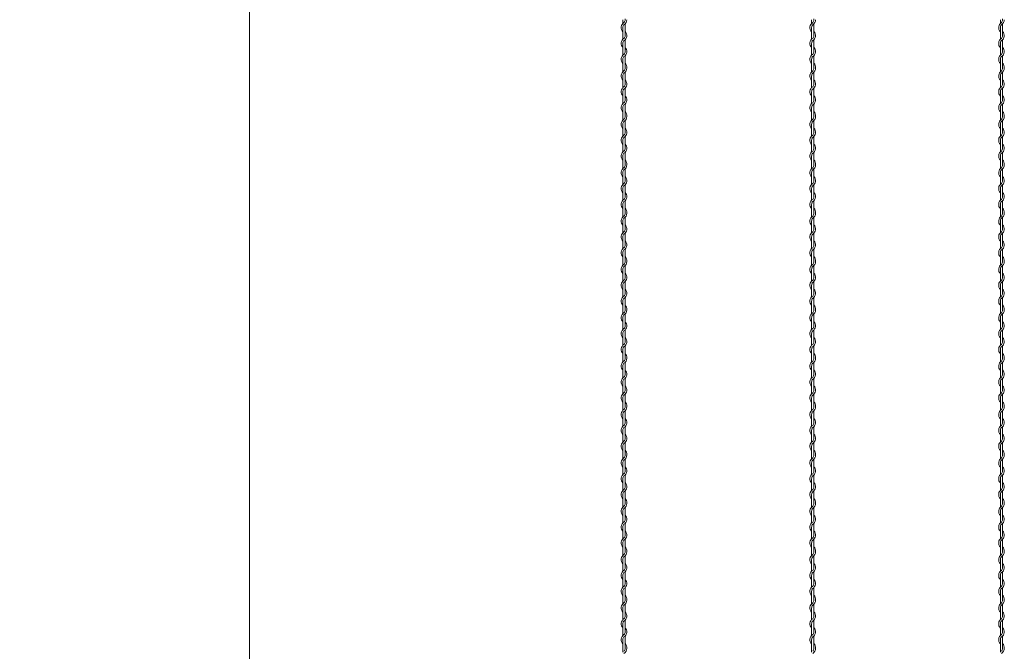
# Model space of a CAD drawing. Units: millimetres. Extents: x -118 to 3882, y 818 to 3568.
# Drawn here: x 1710 to 1971, y 2024 to 2192 of the extents above; entities that cross this region are included whole.
import ezdxf

# ---------------------------------------------------------------- set-up
doc = ezdxf.new("R2010")
doc.units = ezdxf.units.MM
doc.layers.get('0').update_dxf_attribs({"lineweight": 9})
doc.layers.add('2', color=3, linetype='Continuous', lineweight=18)
doc.styles.get("Standard").update_dxf_attribs({"font": 'romans.shx', "bigfont": 'bigfont.shx'})
doc.dimstyles.new('ISO-25', dxfattribs={"dimtxt": 18, "dimasz": 20, "dimexe": 10, "dimexo": 10, "dimgap": 10, "dimtad": 1, "dimlfac": 0.1, "dimdsep": 46, "dimtxsty": 'Standard', "dimcen": 2.5, "dimclre": 7, "dimadec": 0, "dimazin": 0, "dimtfac": 1, "dimtmove": 0, "dimatfit": 3, "dimfxl": 1, "dimlwd": 9, "dimlwe": 9, "dimarcsym": 0})

# ---------------------------------------------------------------- blocks, each defined once
blk = doc.blocks.new('*D5')
at = {"color": 7, "lineweight": 9, "ltscale": 5}
for p, q in [((1855.38, 3027.23), (1662.45, 3027.23)), ((1855.38, 1527.23), (1662.45, 1527.23))]:
    blk.add_line(p, q, dxfattribs=at)
at = {"color": 0, "lineweight": 9, "ltscale": 5}
blk.add_line((1672.45, 3007.23), (1672.45, 1547.23), dxfattribs=at)
at = {"color": 0, "ltscale": 5}
for points in [[(1669.11, 3007.23), (1675.78, 3007.23), (1672.45, 3027.23)], [(1669.11, 1547.23), (1675.78, 1547.23), (1672.45, 1527.23)]]:
    blk.add_solid(points, dxfattribs=at)
at = {"layer": 'Defpoints', "color": 0, "ltscale": 5}
for p in [(1865.38, 3027.23), (1672.45, 1527.23), (1865.38, 1527.23)]:
    blk.add_point(p, dxfattribs=at)
at = {"color": 0, "ltscale": 5, "insert": (1653.45, 2279.62), "char_height": 18, "attachment_point": 5, "rotation": 90}
blk.add_mtext('6000', dxfattribs=at)
blk = doc.blocks.new('*D13')
at = {"color": 7, "lineweight": 9, "ltscale": 5}
blk.add_line((1823.79, 2277.23), (1761.09, 2277.23), dxfattribs=at)
at = {"color": 0, "lineweight": 9, "ltscale": 5}
blk.add_line((1771.09, 2257.23), (1771.09, 1547.23), dxfattribs=at)
at = {"color": 0, "ltscale": 5}
for points in [[(1767.76, 2257.23), (1774.43, 2257.23), (1771.09, 2277.23)], [(1767.76, 1547.23), (1774.43, 1547.23), (1771.09, 1527.23)]]:
    blk.add_solid(points, dxfattribs=at)
at = {"layer": 'Defpoints', "color": 0, "ltscale": 5}
for p in [(1833.79, 2277.23), (1771.09, 1527.23), (1771.09, 1527.23)]:
    blk.add_point(p, dxfattribs=at)
at = {"color": 0, "ltscale": 5, "insert": (1752.09, 1902.23), "char_height": 18, "attachment_point": 5, "rotation": 90}
blk.add_mtext('3000', dxfattribs=at)

msp = doc.modelspace()

# ---------------------------------------------------------------- linework, layer by layer
at = {"layer": '2', "color": 0}
for p, q in [((1869.955, 2191.631), (1869.955, 2190.615)), ((1919.955, 2191.631), (1919.955, 2190.615)), ((1969.955, 2191.631), (1969.955, 2190.615)), ((1869.955, 2189.513), (1869.955, 2186.415)), ((1870.555, 2187.382), (1870.555, 2190.517)), ((1919.955, 2189.513), (1919.955, 2186.415)), ((1920.555, 2187.382), (1920.555, 2190.517)), ((1969.955, 2189.513), (1969.955, 2186.415)), ((1970.555, 2187.382), (1970.555, 2190.517)), ((1870.555, 2183.206), (1870.555, 2186.304)), ((1920.555, 2183.206), (1920.555, 2186.304)), ((1970.555, 2183.206), (1970.555, 2186.304)), ((1869.955, 2185.313), (1869.955, 2182.215)), ((1919.955, 2185.313), (1919.955, 2182.215)), ((1969.955, 2185.313), (1969.955, 2182.215)), ((1869.955, 2181.113), (1869.955, 2178.814)), ((1870.555, 2179.006), (1870.555, 2182.104)), ((1919.955, 2181.113), (1919.955, 2178.814)), ((1920.555, 2179.006), (1920.555, 2182.104)), ((1969.955, 2181.113), (1969.955, 2178.814)), ((1970.555, 2179.006), (1970.555, 2182.104)), ((1869.955, 2178.814), (1869.955, 2177.799)), ((1919.955, 2178.814), (1919.955, 2177.799)), ((1969.955, 2178.814), (1969.955, 2177.799)), ((1869.955, 2176.696), (1869.955, 2173.599)), ((1870.555, 2174.565), (1870.555, 2177.701)), ((1919.955, 2176.696), (1919.955, 2173.599)), ((1920.555, 2174.565), (1920.555, 2177.701)), ((1969.955, 2176.696), (1969.955, 2173.599)), ((1970.555, 2174.565), (1970.555, 2177.701)), ((1870.555, 2170.39), (1870.555, 2173.488)), ((1920.555, 2170.39), (1920.555, 2173.488)), ((1970.555, 2170.39), (1970.555, 2173.488)), ((1869.955, 2172.496), (1869.955, 2169.399)), ((1919.955, 2172.496), (1919.955, 2169.399)), ((1969.955, 2172.496), (1969.955, 2169.399)), ((1869.955, 2168.296), (1869.955, 2165.998)), ((1870.555, 2166.19), (1870.555, 2169.288)), ((1919.955, 2168.296), (1919.955, 2165.998)), ((1920.555, 2166.19), (1920.555, 2169.288)), ((1969.955, 2168.296), (1969.955, 2165.998)), ((1970.555, 2166.19), (1970.555, 2169.288)), ((1869.955, 2165.998), (1869.955, 2164.982)), ((1919.955, 2165.998), (1919.955, 2164.982)), ((1969.955, 2165.998), (1969.955, 2164.982)), ((1869.955, 2163.88), (1869.955, 2160.782)), ((1870.555, 2161.749), (1870.555, 2164.884)), ((1919.955, 2163.88), (1919.955, 2160.782)), ((1920.555, 2161.749), (1920.555, 2164.884)), ((1969.955, 2163.88), (1969.955, 2160.782)), ((1970.555, 2161.749), (1970.555, 2164.884)), ((1870.555, 2157.573), (1870.555, 2160.671)), ((1920.555, 2157.573), (1920.555, 2160.671)), ((1970.555, 2157.573), (1970.555, 2160.671)), ((1869.955, 2159.68), (1869.955, 2156.582)), ((1919.955, 2159.68), (1919.955, 2156.582)), ((1969.955, 2159.68), (1969.955, 2156.582)), ((1869.955, 2155.48), (1869.955, 2153.182)), ((1870.555, 2153.373), (1870.555, 2156.471)), ((1919.955, 2155.48), (1919.955, 2153.182)), ((1920.555, 2153.373), (1920.555, 2156.471)), ((1969.955, 2155.48), (1969.955, 2153.182)), ((1970.555, 2153.373), (1970.555, 2156.471)), ((1869.955, 2153.182), (1869.955, 2152.166)), ((1870.555, 2148.932), (1870.555, 2152.068)), ((1919.955, 2153.182), (1919.955, 2152.166)), ((1920.555, 2148.932), (1920.555, 2152.068)), ((1969.955, 2153.182), (1969.955, 2152.166)), ((1970.555, 2148.932), (1970.555, 2152.068)), ((1869.955, 2151.064), (1869.955, 2147.966)), ((1919.955, 2151.064), (1919.955, 2147.966)), ((1969.955, 2151.064), (1969.955, 2147.966)), ((1869.955, 2146.864), (1869.955, 2143.766)), ((1870.555, 2144.757), (1870.555, 2147.855)), ((1919.955, 2146.864), (1919.955, 2143.766)), ((1920.555, 2144.757), (1920.555, 2147.855)), ((1969.955, 2146.864), (1969.955, 2143.766)), ((1970.555, 2144.757), (1970.555, 2147.855)), ((1869.955, 2142.664), (1869.955, 2140.365)), ((1870.555, 2140.557), (1870.555, 2143.655)), ((1919.955, 2142.664), (1919.955, 2140.365)), ((1920.555, 2140.557), (1920.555, 2143.655)), ((1969.955, 2142.664), (1969.955, 2140.365)), ((1970.555, 2140.557), (1970.555, 2143.655)), ((1869.955, 2140.365), (1869.955, 2139.349)), ((1870.555, 2136.116), (1870.555, 2139.251)), ((1919.955, 2140.365), (1919.955, 2139.349)), ((1920.555, 2136.116), (1920.555, 2139.251)), ((1969.955, 2140.365), (1969.955, 2139.349)), ((1970.555, 2136.116), (1970.555, 2139.251)), ((1869.955, 2138.247), (1869.955, 2135.149)), ((1919.955, 2138.247), (1919.955, 2135.149)), ((1969.955, 2138.247), (1969.955, 2135.149)), ((1869.955, 2134.047), (1869.955, 2130.949)), ((1870.555, 2131.941), (1870.555, 2135.038)), ((1919.955, 2134.047), (1919.955, 2130.949)), ((1920.555, 2131.941), (1920.555, 2135.038)), ((1969.955, 2134.047), (1969.955, 2130.949)), ((1970.555, 2131.941), (1970.555, 2135.038)), ((1869.955, 2129.847), (1869.955, 2127.549)), ((1870.555, 2127.741), (1870.555, 2130.838)), ((1919.955, 2129.847), (1919.955, 2127.549)), ((1920.555, 2127.741), (1920.555, 2130.838)), ((1969.955, 2129.847), (1969.955, 2127.549)), ((1970.555, 2127.741), (1970.555, 2130.838)), ((1869.955, 2127.549), (1869.955, 2126.533)), ((1870.555, 2123.3), (1870.555, 2126.435)), ((1919.955, 2127.549), (1919.955, 2126.533)), ((1920.555, 2123.3), (1920.555, 2126.435)), ((1969.955, 2127.549), (1969.955, 2126.533)), ((1970.555, 2123.3), (1970.555, 2126.435)), ((1869.955, 2125.431), (1869.955, 2122.333)), ((1919.955, 2125.431), (1919.955, 2122.333)), ((1969.955, 2125.431), (1969.955, 2122.333)), ((1869.955, 2121.231), (1869.955, 2118.133)), ((1870.555, 2119.124), (1870.555, 2122.222)), ((1919.955, 2121.231), (1919.955, 2118.133)), ((1920.555, 2119.124), (1920.555, 2122.222)), ((1969.955, 2121.231), (1969.955, 2118.133)), ((1970.555, 2119.124), (1970.555, 2122.222)), ((1870.555, 2114.924), (1870.555, 2118.022)), ((1920.555, 2114.924), (1920.555, 2118.022)), ((1970.555, 2114.924), (1970.555, 2118.022)), ((1869.955, 2117.031), (1869.955, 2114.732)), ((1919.955, 2117.031), (1919.955, 2114.732)), ((1969.955, 2117.031), (1969.955, 2114.732)), ((1869.955, 2114.732), (1869.955, 2113.717)), ((1870.555, 2110.483), (1870.555, 2113.619)), ((1919.955, 2114.732), (1919.955, 2113.717)), ((1920.555, 2110.483), (1920.555, 2113.619)), ((1969.955, 2114.732), (1969.955, 2113.717)), ((1970.555, 2110.483), (1970.555, 2113.619)), ((1869.955, 2112.614), (1869.955, 2109.517)), ((1919.955, 2112.614), (1919.955, 2109.517)), ((1969.955, 2112.614), (1969.955, 2109.517)), ((1869.955, 2108.414), (1869.955, 2105.317)), ((1870.555, 2106.308), (1870.555, 2109.406)), ((1919.955, 2108.414), (1919.955, 2105.317)), ((1920.555, 2106.308), (1920.555, 2109.406)), ((1969.955, 2108.414), (1969.955, 2105.317)), ((1970.555, 2106.308), (1970.555, 2109.406)), ((1870.555, 2102.108), (1870.555, 2105.206)), ((1920.555, 2102.108), (1920.555, 2105.206)), ((1970.555, 2102.108), (1970.555, 2105.206)), ((1869.955, 2104.214), (1869.955, 2101.916)), ((1919.955, 2104.214), (1919.955, 2101.916)), ((1969.955, 2104.214), (1969.955, 2101.916)), ((1869.955, 2101.916), (1869.955, 2100.9)), ((1869.955, 2099.798), (1869.955, 2096.7)), ((1870.555, 2097.667), (1870.555, 2100.802)), ((1919.955, 2101.916), (1919.955, 2100.9)), ((1919.955, 2099.798), (1919.955, 2096.7)), ((1920.555, 2097.667), (1920.555, 2100.802)), ((1969.955, 2101.916), (1969.955, 2100.9)), ((1969.955, 2099.798), (1969.955, 2096.7)), ((1970.555, 2097.667), (1970.555, 2100.802)), ((1869.955, 2095.598), (1869.955, 2092.5)), ((1870.555, 2093.491), (1870.555, 2096.589)), ((1919.955, 2095.598), (1919.955, 2092.5)), ((1920.555, 2093.491), (1920.555, 2096.589)), ((1969.955, 2095.598), (1969.955, 2092.5)), ((1970.555, 2093.491), (1970.555, 2096.589)), ((1870.555, 2089.291), (1870.555, 2092.389)), ((1920.555, 2089.291), (1920.555, 2092.389)), ((1970.555, 2089.291), (1970.555, 2092.389)), ((1869.955, 2091.398), (1869.955, 2089.099)), ((1919.955, 2091.398), (1919.955, 2089.099)), ((1969.955, 2091.398), (1969.955, 2089.099)), ((1869.955, 2089.099), (1869.955, 2088.084)), ((1869.955, 2086.981), (1869.955, 2083.884)), ((1870.555, 2084.85), (1870.555, 2087.986)), ((1919.955, 2089.099), (1919.955, 2088.084)), ((1919.955, 2086.981), (1919.955, 2083.884)), ((1920.555, 2084.85), (1920.555, 2087.986)), ((1969.955, 2089.099), (1969.955, 2088.084)), ((1969.955, 2086.981), (1969.955, 2083.884)), ((1970.555, 2084.85), (1970.555, 2087.986)), ((1869.955, 2082.781), (1869.955, 2079.684)), ((1870.555, 2080.675), (1870.555, 2083.773)), ((1919.955, 2082.781), (1919.955, 2079.684)), ((1920.555, 2080.675), (1920.555, 2083.773)), ((1969.955, 2082.781), (1969.955, 2079.684)), ((1970.555, 2080.675), (1970.555, 2083.773)), ((1870.555, 2076.475), (1870.555, 2079.573)), ((1920.555, 2076.475), (1920.555, 2079.573)), ((1970.555, 2076.475), (1970.555, 2079.573)), ((1869.955, 2078.581), (1869.955, 2076.283)), ((1869.955, 2076.283), (1869.955, 2075.267)), ((1919.955, 2078.581), (1919.955, 2076.283)), ((1919.955, 2076.283), (1919.955, 2075.267)), ((1969.955, 2078.581), (1969.955, 2076.283)), ((1969.955, 2076.283), (1969.955, 2075.267)), ((1869.955, 2074.165), (1869.955, 2071.067)), ((1870.555, 2072.034), (1870.555, 2075.169)), ((1919.955, 2074.165), (1919.955, 2071.067)), ((1920.555, 2072.034), (1920.555, 2075.169)), ((1969.955, 2074.165), (1969.955, 2071.067)), ((1970.555, 2072.034), (1970.555, 2075.169)), ((1869.955, 2069.965), (1869.955, 2066.867)), ((1870.555, 2067.859), (1870.555, 2070.956)), ((1919.955, 2069.965), (1919.955, 2066.867)), ((1920.555, 2067.859), (1920.555, 2070.956)), ((1969.955, 2069.965), (1969.955, 2066.867)), ((1970.555, 2067.859), (1970.555, 2070.956)), ((1870.555, 2063.659), (1870.555, 2066.756)), ((1920.555, 2063.659), (1920.555, 2066.756)), ((1970.555, 2063.659), (1970.555, 2066.756)), ((1869.955, 2065.765), (1869.955, 2063.467)), ((1869.955, 2063.467), (1869.955, 2062.451)), ((1919.955, 2065.765), (1919.955, 2063.467)), ((1919.955, 2063.467), (1919.955, 2062.451)), ((1969.955, 2065.765), (1969.955, 2063.467)), ((1969.955, 2063.467), (1969.955, 2062.451)), ((1869.955, 2061.349), (1869.955, 2058.251)), ((1870.555, 2059.218), (1870.555, 2062.353)), ((1919.955, 2061.349), (1919.955, 2058.251)), ((1920.555, 2059.218), (1920.555, 2062.353)), ((1969.955, 2061.349), (1969.955, 2058.251)), ((1970.555, 2059.218), (1970.555, 2062.353)), ((1870.555, 2055.042), (1870.555, 2058.14)), ((1920.555, 2055.042), (1920.555, 2058.14)), ((1970.555, 2055.042), (1970.555, 2058.14)), ((1869.955, 2057.149), (1869.955, 2054.051)), ((1919.955, 2057.149), (1919.955, 2054.051)), ((1969.955, 2057.149), (1969.955, 2054.051)), ((1869.955, 2052.949), (1869.955, 2050.65)), ((1870.555, 2050.842), (1870.555, 2053.94)), ((1919.955, 2052.949), (1919.955, 2050.65)), ((1920.555, 2050.842), (1920.555, 2053.94)), ((1969.955, 2052.949), (1969.955, 2050.65)), ((1970.555, 2050.842), (1970.555, 2053.94)), ((1869.955, 2050.65), (1869.955, 2049.634)), ((1919.955, 2050.65), (1919.955, 2049.634)), ((1969.955, 2050.65), (1969.955, 2049.634)), ((1869.955, 2048.532), (1869.955, 2045.434)), ((1870.555, 2046.401), (1870.555, 2049.536)), ((1919.955, 2048.532), (1919.955, 2045.434)), ((1920.555, 2046.401), (1920.555, 2049.536)), ((1969.955, 2048.532), (1969.955, 2045.434)), ((1970.555, 2046.401), (1970.555, 2049.536)), ((1870.555, 2042.226), (1870.555, 2045.323)), ((1920.555, 2042.226), (1920.555, 2045.323)), ((1970.555, 2042.226), (1970.555, 2045.323)), ((1869.955, 2044.332), (1869.955, 2041.234)), ((1919.955, 2044.332), (1919.955, 2041.234)), ((1969.955, 2044.332), (1969.955, 2041.234)), ((1869.955, 2040.132), (1869.955, 2037.834)), ((1870.555, 2038.026), (1870.555, 2041.123)), ((1919.955, 2040.132), (1919.955, 2037.834)), ((1920.555, 2038.026), (1920.555, 2041.123)), ((1969.955, 2040.132), (1969.955, 2037.834)), ((1970.555, 2038.026), (1970.555, 2041.123)), ((1869.955, 2037.834), (1869.955, 2036.818)), ((1919.955, 2037.834), (1919.955, 2036.818)), ((1969.955, 2037.834), (1969.955, 2036.818)), ((1869.955, 2035.716), (1869.955, 2032.618)), ((1870.555, 2033.585), (1870.555, 2036.72)), ((1919.955, 2035.716), (1919.955, 2032.618)), ((1920.555, 2033.585), (1920.555, 2036.72)), ((1969.955, 2035.716), (1969.955, 2032.618)), ((1970.555, 2033.585), (1970.555, 2036.72)), ((1870.555, 2029.409), (1870.555, 2032.507)), ((1920.555, 2029.409), (1920.555, 2032.507)), ((1970.555, 2029.409), (1970.555, 2032.507)), ((1869.955, 2031.516), (1869.955, 2028.418)), ((1919.955, 2031.516), (1919.955, 2028.418)), ((1969.955, 2031.516), (1969.955, 2028.418)), ((1869.955, 2027.316), (1869.955, 2025.017)), ((1870.555, 2025.209), (1870.555, 2028.307)), ((1919.955, 2027.316), (1919.955, 2025.017)), ((1920.555, 2025.209), (1920.555, 2028.307)), ((1969.955, 2027.316), (1969.955, 2025.017)), ((1970.555, 2025.209), (1970.555, 2028.307)), ((1869.955, 2025.017), (1869.955, 2024.002)), ((1919.955, 2025.017), (1919.955, 2024.002)), ((1969.955, 2025.017), (1969.955, 2024.002))]:
    msp.add_line(p, q, dxfattribs=at)
for centre, radius, start, end in [((1869.43, 2191.619), 1.125, 317.16657, 0.25332), ((1869.43, 2191.619), 1.575, 301.58814, 0), ((1869.43, 2191.823), 1.125, 349.58604, 0), ((1919.43, 2191.619), 1.125, 317.16657, 0.25332), ((1919.43, 2191.619), 1.575, 301.58814, 0), ((1919.43, 2191.823), 1.125, 349.58604, 0), ((1969.43, 2191.619), 1.125, 317.16657, 0.25332), ((1969.43, 2191.619), 1.575, 301.58814, 0), ((1969.43, 2191.823), 1.125, 349.58604, 0), ((1871.08, 2189.513), 1.575, 121.58814, 224.41531), ((1871.08, 2189.513), 1.125, 137.16657, 180), ((1869.43, 2187.406), 1.575, 301.58814, 44.41531), ((1921.08, 2189.513), 1.575, 121.58814, 224.41531), ((1921.08, 2189.513), 1.125, 137.16657, 180), ((1919.43, 2187.406), 1.575, 301.58814, 44.41531), ((1971.08, 2189.513), 1.575, 121.58814, 224.41531), ((1971.08, 2189.513), 1.125, 137.16657, 180), ((1969.43, 2187.406), 1.575, 301.58814, 44.41531), ((1871.08, 2185.313), 1.575, 121.83736, 224.41531), ((1871.08, 2185.313), 1.125, 137.65546, 180.24444), ((1869.43, 2187.406), 1.125, 317.16657, 0), ((1921.08, 2185.313), 1.575, 121.83736, 224.41531), ((1921.08, 2185.313), 1.125, 137.65546, 180.24444), ((1919.43, 2187.406), 1.125, 317.16657, 0), ((1971.08, 2185.313), 1.575, 121.83736, 224.41531), ((1971.08, 2185.313), 1.125, 137.65546, 180.24444), ((1969.43, 2187.406), 1.125, 317.16657, 0), ((1869.43, 2183.206), 1.575, 301.58814, 44.41531), ((1869.43, 2183.206), 1.125, 317.16657, 0), ((1919.43, 2183.206), 1.575, 301.58814, 44.41531), ((1919.43, 2183.206), 1.125, 317.16657, 0), ((1969.43, 2183.206), 1.575, 301.58814, 44.41531), ((1969.43, 2183.206), 1.125, 317.16657, 0), ((1871.08, 2181.113), 1.575, 121.83736, 224.41531), ((1871.08, 2181.113), 1.125, 137.65546, 180.24444), ((1921.08, 2181.113), 1.575, 121.83736, 224.41531), ((1921.08, 2181.113), 1.125, 137.65546, 180.24444), ((1971.08, 2181.113), 1.575, 121.83736, 224.41531), ((1971.08, 2181.113), 1.125, 137.65546, 180.24444), ((1871.08, 2176.696), 1.575, 121.58814, 224.41531), ((1869.43, 2178.803), 1.125, 317.16657, 0.25332), ((1869.43, 2178.803), 1.575, 301.58814, 0), ((1869.43, 2179.006), 1.125, 349.58604, 0), ((1869.43, 2179.006), 1.575, 353.00172, 44.41531), ((1921.08, 2176.696), 1.575, 121.58814, 224.41531), ((1919.43, 2178.803), 1.125, 317.16657, 0.25332), ((1919.43, 2178.803), 1.575, 301.58814, 0), ((1919.43, 2179.006), 1.125, 349.58604, 0), ((1919.43, 2179.006), 1.575, 353.00172, 44.41531), ((1971.08, 2176.696), 1.575, 121.58814, 224.41531), ((1969.43, 2178.803), 1.125, 317.16657, 0.25332), ((1969.43, 2178.803), 1.575, 301.58814, 0), ((1969.43, 2179.006), 1.125, 349.58604, 0), ((1969.43, 2179.006), 1.575, 353.00172, 44.41531), ((1871.08, 2176.696), 1.125, 137.16657, 180), ((1869.43, 2174.59), 1.575, 301.58814, 44.41531), ((1921.08, 2176.696), 1.125, 137.16657, 180), ((1919.43, 2174.59), 1.575, 301.58814, 44.41531), ((1971.08, 2176.696), 1.125, 137.16657, 180), ((1969.43, 2174.59), 1.575, 301.58814, 44.41531), ((1871.08, 2172.496), 1.575, 121.83736, 224.41531), ((1871.08, 2172.496), 1.125, 137.65546, 180.24444), ((1869.43, 2174.59), 1.125, 317.16657, 0), ((1921.08, 2172.496), 1.575, 121.83736, 224.41531), ((1921.08, 2172.496), 1.125, 137.65546, 180.24444), ((1919.43, 2174.59), 1.125, 317.16657, 0), ((1971.08, 2172.496), 1.575, 121.83736, 224.41531), ((1971.08, 2172.496), 1.125, 137.65546, 180.24444), ((1969.43, 2174.59), 1.125, 317.16657, 0), ((1869.43, 2170.39), 1.575, 301.58814, 44.41531), ((1869.43, 2170.39), 1.125, 317.16657, 0), ((1919.43, 2170.39), 1.575, 301.58814, 44.41531), ((1919.43, 2170.39), 1.125, 317.16657, 0), ((1969.43, 2170.39), 1.575, 301.58814, 44.41531), ((1969.43, 2170.39), 1.125, 317.16657, 0), ((1871.08, 2168.296), 1.575, 121.83736, 224.41531), ((1871.08, 2168.296), 1.125, 137.65546, 180.24444), ((1921.08, 2168.296), 1.575, 121.83736, 224.41531), ((1921.08, 2168.296), 1.125, 137.65546, 180.24444), ((1971.08, 2168.296), 1.575, 121.83736, 224.41531), ((1971.08, 2168.296), 1.125, 137.65546, 180.24444), ((1871.08, 2163.88), 1.575, 121.58814, 224.41531), ((1869.43, 2165.986), 1.125, 317.16657, 0.25332), ((1869.43, 2165.986), 1.575, 301.58814, 0), ((1869.43, 2166.19), 1.125, 349.58604, 0), ((1869.43, 2166.19), 1.575, 353.00172, 44.41531), ((1921.08, 2163.88), 1.575, 121.58814, 224.41531), ((1919.43, 2165.986), 1.125, 317.16657, 0.25332), ((1919.43, 2165.986), 1.575, 301.58814, 0), ((1919.43, 2166.19), 1.125, 349.58604, 0), ((1919.43, 2166.19), 1.575, 353.00172, 44.41531), ((1971.08, 2163.88), 1.575, 121.58814, 224.41531), ((1969.43, 2165.986), 1.125, 317.16657, 0.25332), ((1969.43, 2165.986), 1.575, 301.58814, 0), ((1969.43, 2166.19), 1.125, 349.58604, 0), ((1969.43, 2166.19), 1.575, 353.00172, 44.41531), ((1871.08, 2163.88), 1.125, 137.16657, 180), ((1869.43, 2161.773), 1.575, 301.58814, 44.41531), ((1921.08, 2163.88), 1.125, 137.16657, 180), ((1919.43, 2161.773), 1.575, 301.58814, 44.41531), ((1971.08, 2163.88), 1.125, 137.16657, 180), ((1969.43, 2161.773), 1.575, 301.58814, 44.41531), ((1871.08, 2159.68), 1.575, 121.83736, 224.41531), ((1871.08, 2159.68), 1.125, 137.65546, 180.24444), ((1869.43, 2161.773), 1.125, 317.16657, 0), ((1921.08, 2159.68), 1.575, 121.83736, 224.41531), ((1921.08, 2159.68), 1.125, 137.65546, 180.24444), ((1919.43, 2161.773), 1.125, 317.16657, 0), ((1971.08, 2159.68), 1.575, 121.83736, 224.41531), ((1971.08, 2159.68), 1.125, 137.65546, 180.24444), ((1969.43, 2161.773), 1.125, 317.16657, 0), ((1869.43, 2157.573), 1.575, 301.58814, 44.41531), ((1869.43, 2157.573), 1.125, 317.16657, 0), ((1919.43, 2157.573), 1.575, 301.58814, 44.41531), ((1919.43, 2157.573), 1.125, 317.16657, 0), ((1969.43, 2157.573), 1.575, 301.58814, 44.41531), ((1969.43, 2157.573), 1.125, 317.16657, 0), ((1871.08, 2155.48), 1.575, 121.83736, 224.41531), ((1871.08, 2155.48), 1.125, 137.65546, 180.24444), ((1921.08, 2155.48), 1.575, 121.83736, 224.41531), ((1921.08, 2155.48), 1.125, 137.65546, 180.24444), ((1971.08, 2155.48), 1.575, 121.83736, 224.41531), ((1971.08, 2155.48), 1.125, 137.65546, 180.24444), ((1871.08, 2151.064), 1.575, 121.58814, 224.41531), ((1869.43, 2153.17), 1.125, 317.16657, 0.25332), ((1869.43, 2153.17), 1.575, 301.58814, 0), ((1869.43, 2153.373), 1.125, 349.58604, 0), ((1869.43, 2153.373), 1.575, 353.00172, 44.41531), ((1921.08, 2151.064), 1.575, 121.58814, 224.41531), ((1919.43, 2153.17), 1.125, 317.16657, 0.25332), ((1919.43, 2153.17), 1.575, 301.58814, 0), ((1919.43, 2153.373), 1.125, 349.58604, 0), ((1919.43, 2153.373), 1.575, 353.00172, 44.41531), ((1971.08, 2151.064), 1.575, 121.58814, 224.41531), ((1969.43, 2153.17), 1.125, 317.16657, 0.25332), ((1969.43, 2153.17), 1.575, 301.58814, 0), ((1969.43, 2153.373), 1.125, 349.58604, 0), ((1969.43, 2153.373), 1.575, 353.00172, 44.41531), ((1871.08, 2151.064), 1.125, 137.16657, 180), ((1869.43, 2148.957), 1.575, 301.58814, 44.41531), ((1921.08, 2151.064), 1.125, 137.16657, 180), ((1919.43, 2148.957), 1.575, 301.58814, 44.41531), ((1971.08, 2151.064), 1.125, 137.16657, 180), ((1969.43, 2148.957), 1.575, 301.58814, 44.41531), ((1871.08, 2146.864), 1.575, 121.83736, 224.41531), ((1871.08, 2146.864), 1.125, 137.65546, 180.24444), ((1869.43, 2148.957), 1.125, 317.16657, 0), ((1921.08, 2146.864), 1.575, 121.83736, 224.41531), ((1921.08, 2146.864), 1.125, 137.65546, 180.24444), ((1919.43, 2148.957), 1.125, 317.16657, 0), ((1971.08, 2146.864), 1.575, 121.83736, 224.41531), ((1971.08, 2146.864), 1.125, 137.65546, 180.24444), ((1969.43, 2148.957), 1.125, 317.16657, 0), ((1869.43, 2144.757), 1.575, 301.58814, 44.41531), ((1869.43, 2144.757), 1.125, 317.16657, 0), ((1919.43, 2144.757), 1.575, 301.58814, 44.41531), ((1919.43, 2144.757), 1.125, 317.16657, 0), ((1969.43, 2144.757), 1.575, 301.58814, 44.41531), ((1969.43, 2144.757), 1.125, 317.16657, 0), ((1871.08, 2142.664), 1.575, 121.83736, 224.41531), ((1871.08, 2142.664), 1.125, 137.65546, 180.24444), ((1869.43, 2140.557), 1.575, 353.00172, 44.41531), ((1921.08, 2142.664), 1.575, 121.83736, 224.41531), ((1921.08, 2142.664), 1.125, 137.65546, 180.24444), ((1919.43, 2140.557), 1.575, 353.00172, 44.41531), ((1971.08, 2142.664), 1.575, 121.83736, 224.41531), ((1971.08, 2142.664), 1.125, 137.65546, 180.24444), ((1969.43, 2140.557), 1.575, 353.00172, 44.41531), ((1871.08, 2138.247), 1.575, 121.58814, 224.41531), ((1871.08, 2138.247), 1.125, 137.16657, 180), ((1869.43, 2140.354), 1.125, 317.16657, 0.25332), ((1869.43, 2140.354), 1.575, 301.58814, 0), ((1869.43, 2140.557), 1.125, 349.58604, 0), ((1921.08, 2138.247), 1.575, 121.58814, 224.41531), ((1921.08, 2138.247), 1.125, 137.16657, 180), ((1919.43, 2140.354), 1.125, 317.16657, 0.25332), ((1919.43, 2140.354), 1.575, 301.58814, 0), ((1919.43, 2140.557), 1.125, 349.58604, 0), ((1971.08, 2138.247), 1.575, 121.58814, 224.41531), ((1971.08, 2138.247), 1.125, 137.16657, 180), ((1969.43, 2140.354), 1.125, 317.16657, 0.25332), ((1969.43, 2140.354), 1.575, 301.58814, 0), ((1969.43, 2140.557), 1.125, 349.58604, 0), ((1869.43, 2136.141), 1.575, 301.58814, 44.41531), ((1919.43, 2136.141), 1.575, 301.58814, 44.41531), ((1969.43, 2136.141), 1.575, 301.58814, 44.41531), ((1871.08, 2134.047), 1.575, 121.83736, 224.41531), ((1871.08, 2134.047), 1.125, 137.65546, 180.24444), ((1869.43, 2136.141), 1.125, 317.16657, 0), ((1921.08, 2134.047), 1.575, 121.83736, 224.41531), ((1921.08, 2134.047), 1.125, 137.65546, 180.24444), ((1919.43, 2136.141), 1.125, 317.16657, 0), ((1971.08, 2134.047), 1.575, 121.83736, 224.41531), ((1971.08, 2134.047), 1.125, 137.65546, 180.24444), ((1969.43, 2136.141), 1.125, 317.16657, 0), ((1871.08, 2129.847), 1.575, 121.83736, 224.41531), ((1869.43, 2131.941), 1.575, 301.58814, 44.41531), ((1869.43, 2131.941), 1.125, 317.16657, 0), ((1921.08, 2129.847), 1.575, 121.83736, 224.41531), ((1919.43, 2131.941), 1.575, 301.58814, 44.41531), ((1919.43, 2131.941), 1.125, 317.16657, 0), ((1971.08, 2129.847), 1.575, 121.83736, 224.41531), ((1969.43, 2131.941), 1.575, 301.58814, 44.41531), ((1969.43, 2131.941), 1.125, 317.16657, 0), ((1871.08, 2129.847), 1.125, 137.65546, 180.24444), ((1869.43, 2127.741), 1.575, 353.00172, 44.41531), ((1921.08, 2129.847), 1.125, 137.65546, 180.24444), ((1919.43, 2127.741), 1.575, 353.00172, 44.41531), ((1971.08, 2129.847), 1.125, 137.65546, 180.24444), ((1969.43, 2127.741), 1.575, 353.00172, 44.41531), ((1871.08, 2125.431), 1.575, 121.58814, 224.41531), ((1871.08, 2125.431), 1.125, 137.16657, 180), ((1869.43, 2127.537), 1.125, 317.16657, 0.25332), ((1869.43, 2127.537), 1.575, 301.58814, 0), ((1869.43, 2127.741), 1.125, 349.58604, 0), ((1921.08, 2125.431), 1.575, 121.58814, 224.41531), ((1921.08, 2125.431), 1.125, 137.16657, 180), ((1919.43, 2127.537), 1.125, 317.16657, 0.25332), ((1919.43, 2127.537), 1.575, 301.58814, 0), ((1919.43, 2127.741), 1.125, 349.58604, 0), ((1971.08, 2125.431), 1.575, 121.58814, 224.41531), ((1971.08, 2125.431), 1.125, 137.16657, 180), ((1969.43, 2127.537), 1.125, 317.16657, 0.25332), ((1969.43, 2127.537), 1.575, 301.58814, 0), ((1969.43, 2127.741), 1.125, 349.58604, 0), ((1869.43, 2123.324), 1.575, 301.58814, 44.41531), ((1869.43, 2123.324), 1.125, 317.16657, 0), ((1919.43, 2123.324), 1.575, 301.58814, 44.41531), ((1919.43, 2123.324), 1.125, 317.16657, 0), ((1969.43, 2123.324), 1.575, 301.58814, 44.41531), ((1969.43, 2123.324), 1.125, 317.16657, 0), ((1871.08, 2121.231), 1.575, 121.83736, 224.41531), ((1871.08, 2121.231), 1.125, 137.65546, 180.24444), ((1921.08, 2121.231), 1.575, 121.83736, 224.41531), ((1921.08, 2121.231), 1.125, 137.65546, 180.24444), ((1971.08, 2121.231), 1.575, 121.83736, 224.41531), ((1971.08, 2121.231), 1.125, 137.65546, 180.24444), ((1871.08, 2117.031), 1.575, 121.83736, 224.41531), ((1869.43, 2119.124), 1.575, 301.58814, 44.41531), ((1869.43, 2119.124), 1.125, 317.16657, 0), ((1921.08, 2117.031), 1.575, 121.83736, 224.41531), ((1919.43, 2119.124), 1.575, 301.58814, 44.41531), ((1919.43, 2119.124), 1.125, 317.16657, 0), ((1971.08, 2117.031), 1.575, 121.83736, 224.41531), ((1969.43, 2119.124), 1.575, 301.58814, 44.41531), ((1969.43, 2119.124), 1.125, 317.16657, 0), ((1871.08, 2117.031), 1.125, 137.65546, 180.24444), ((1869.43, 2114.924), 1.575, 353.00172, 44.41531), ((1921.08, 2117.031), 1.125, 137.65546, 180.24444), ((1919.43, 2114.924), 1.575, 353.00172, 44.41531), ((1971.08, 2117.031), 1.125, 137.65546, 180.24444), ((1969.43, 2114.924), 1.575, 353.00172, 44.41531), ((1871.08, 2112.614), 1.575, 121.58814, 224.41531), ((1871.08, 2112.614), 1.125, 137.16657, 180), ((1869.43, 2114.721), 1.125, 317.16657, 0.25332), ((1869.43, 2114.721), 1.575, 301.58814, 0), ((1869.43, 2114.924), 1.125, 349.58604, 0), ((1921.08, 2112.614), 1.575, 121.58814, 224.41531), ((1921.08, 2112.614), 1.125, 137.16657, 180), ((1919.43, 2114.721), 1.125, 317.16657, 0.25332), ((1919.43, 2114.721), 1.575, 301.58814, 0), ((1919.43, 2114.924), 1.125, 349.58604, 0), ((1971.08, 2112.614), 1.575, 121.58814, 224.41531), ((1971.08, 2112.614), 1.125, 137.16657, 180), ((1969.43, 2114.721), 1.125, 317.16657, 0.25332), ((1969.43, 2114.721), 1.575, 301.58814, 0), ((1969.43, 2114.924), 1.125, 349.58604, 0), ((1869.43, 2110.508), 1.575, 301.58814, 44.41531), ((1869.43, 2110.508), 1.125, 317.16657, 0), ((1919.43, 2110.508), 1.575, 301.58814, 44.41531), ((1919.43, 2110.508), 1.125, 317.16657, 0), ((1969.43, 2110.508), 1.575, 301.58814, 44.41531), ((1969.43, 2110.508), 1.125, 317.16657, 0), ((1871.08, 2108.414), 1.575, 121.83736, 224.41531), ((1871.08, 2108.414), 1.125, 137.65546, 180.24444), ((1921.08, 2108.414), 1.575, 121.83736, 224.41531), ((1921.08, 2108.414), 1.125, 137.65546, 180.24444), ((1971.08, 2108.414), 1.575, 121.83736, 224.41531), ((1971.08, 2108.414), 1.125, 137.65546, 180.24444), ((1871.08, 2104.214), 1.575, 121.83736, 224.41531), ((1871.08, 2104.214), 1.125, 137.65546, 180.24444), ((1869.43, 2106.308), 1.575, 301.58814, 44.41531), ((1869.43, 2106.308), 1.125, 317.16657, 0), ((1921.08, 2104.214), 1.575, 121.83736, 224.41531), ((1921.08, 2104.214), 1.125, 137.65546, 180.24444), ((1919.43, 2106.308), 1.575, 301.58814, 44.41531), ((1919.43, 2106.308), 1.125, 317.16657, 0), ((1971.08, 2104.214), 1.575, 121.83736, 224.41531), ((1971.08, 2104.214), 1.125, 137.65546, 180.24444), ((1969.43, 2106.308), 1.575, 301.58814, 44.41531), ((1969.43, 2106.308), 1.125, 317.16657, 0), ((1869.43, 2102.108), 1.575, 353.00172, 44.41531), ((1919.43, 2102.108), 1.575, 353.00172, 44.41531), ((1969.43, 2102.108), 1.575, 353.00172, 44.41531), ((1871.08, 2099.798), 1.575, 121.58814, 224.41531), ((1871.08, 2099.798), 1.125, 137.16657, 180), ((1869.43, 2101.904), 1.125, 317.16657, 0.25332), ((1869.43, 2101.904), 1.575, 301.58814, 0), ((1869.43, 2102.108), 1.125, 349.58604, 0), ((1921.08, 2099.798), 1.575, 121.58814, 224.41531), ((1921.08, 2099.798), 1.125, 137.16657, 180), ((1919.43, 2101.904), 1.125, 317.16657, 0.25332), ((1919.43, 2101.904), 1.575, 301.58814, 0), ((1919.43, 2102.108), 1.125, 349.58604, 0), ((1971.08, 2099.798), 1.575, 121.58814, 224.41531), ((1971.08, 2099.798), 1.125, 137.16657, 180), ((1969.43, 2101.904), 1.125, 317.16657, 0.25332), ((1969.43, 2101.904), 1.575, 301.58814, 0), ((1969.43, 2102.108), 1.125, 349.58604, 0), ((1869.43, 2097.691), 1.575, 301.58814, 44.41531), ((1869.43, 2097.691), 1.125, 317.16657, 0), ((1919.43, 2097.691), 1.575, 301.58814, 44.41531), ((1919.43, 2097.691), 1.125, 317.16657, 0), ((1969.43, 2097.691), 1.575, 301.58814, 44.41531), ((1969.43, 2097.691), 1.125, 317.16657, 0), ((1871.08, 2095.598), 1.575, 121.83736, 224.41531), ((1871.08, 2095.598), 1.125, 137.65546, 180.24444), ((1869.43, 2093.491), 1.575, 301.58814, 44.41531), ((1921.08, 2095.598), 1.575, 121.83736, 224.41531), ((1921.08, 2095.598), 1.125, 137.65546, 180.24444), ((1919.43, 2093.491), 1.575, 301.58814, 44.41531), ((1971.08, 2095.598), 1.575, 121.83736, 224.41531), ((1971.08, 2095.598), 1.125, 137.65546, 180.24444), ((1969.43, 2093.491), 1.575, 301.58814, 44.41531), ((1871.08, 2091.398), 1.575, 121.83736, 224.41531), ((1871.08, 2091.398), 1.125, 137.65546, 180.24444), ((1869.43, 2093.491), 1.125, 317.16657, 0), ((1921.08, 2091.398), 1.575, 121.83736, 224.41531), ((1921.08, 2091.398), 1.125, 137.65546, 180.24444), ((1919.43, 2093.491), 1.125, 317.16657, 0), ((1971.08, 2091.398), 1.575, 121.83736, 224.41531), ((1971.08, 2091.398), 1.125, 137.65546, 180.24444), ((1969.43, 2093.491), 1.125, 317.16657, 0), ((1869.43, 2089.291), 1.125, 349.58604, 0), ((1869.43, 2089.291), 1.575, 353.00172, 44.41531), ((1919.43, 2089.291), 1.125, 349.58604, 0), ((1919.43, 2089.291), 1.575, 353.00172, 44.41531), ((1969.43, 2089.291), 1.125, 349.58604, 0), ((1969.43, 2089.291), 1.575, 353.00172, 44.41531), ((1871.08, 2086.981), 1.575, 121.58814, 224.41531), ((1871.08, 2086.981), 1.125, 137.16657, 180), ((1869.43, 2089.088), 1.125, 317.16657, 0.25332), ((1869.43, 2089.088), 1.575, 301.58814, 0), ((1921.08, 2086.981), 1.575, 121.58814, 224.41531), ((1921.08, 2086.981), 1.125, 137.16657, 180), ((1919.43, 2089.088), 1.125, 317.16657, 0.25332), ((1919.43, 2089.088), 1.575, 301.58814, 0), ((1971.08, 2086.981), 1.575, 121.58814, 224.41531), ((1971.08, 2086.981), 1.125, 137.16657, 180), ((1969.43, 2089.088), 1.125, 317.16657, 0.25332), ((1969.43, 2089.088), 1.575, 301.58814, 0), ((1871.08, 2082.781), 1.575, 121.83736, 224.41531), ((1869.43, 2084.875), 1.575, 301.58814, 44.41531), ((1869.43, 2084.875), 1.125, 317.16657, 0), ((1921.08, 2082.781), 1.575, 121.83736, 224.41531), ((1919.43, 2084.875), 1.575, 301.58814, 44.41531), ((1919.43, 2084.875), 1.125, 317.16657, 0), ((1971.08, 2082.781), 1.575, 121.83736, 224.41531), ((1969.43, 2084.875), 1.575, 301.58814, 44.41531), ((1969.43, 2084.875), 1.125, 317.16657, 0), ((1871.08, 2082.781), 1.125, 137.65546, 180.24444), ((1869.43, 2080.675), 1.575, 301.58814, 44.41531), ((1921.08, 2082.781), 1.125, 137.65546, 180.24444), ((1919.43, 2080.675), 1.575, 301.58814, 44.41531), ((1971.08, 2082.781), 1.125, 137.65546, 180.24444), ((1969.43, 2080.675), 1.575, 301.58814, 44.41531), ((1871.08, 2078.581), 1.575, 121.83736, 224.41531), ((1871.08, 2078.581), 1.125, 137.65546, 180.24444), ((1869.43, 2080.675), 1.125, 317.16657, 0), ((1921.08, 2078.581), 1.575, 121.83736, 224.41531), ((1921.08, 2078.581), 1.125, 137.65546, 180.24444), ((1919.43, 2080.675), 1.125, 317.16657, 0), ((1971.08, 2078.581), 1.575, 121.83736, 224.41531), ((1971.08, 2078.581), 1.125, 137.65546, 180.24444), ((1969.43, 2080.675), 1.125, 317.16657, 0), ((1869.43, 2076.272), 1.125, 317.16657, 0.25332), ((1869.43, 2076.272), 1.575, 301.58814, 0), ((1869.43, 2076.475), 1.125, 349.58604, 0), ((1869.43, 2076.475), 1.575, 353.00172, 44.41531), ((1919.43, 2076.272), 1.125, 317.16657, 0.25332), ((1919.43, 2076.272), 1.575, 301.58814, 0), ((1919.43, 2076.475), 1.125, 349.58604, 0), ((1919.43, 2076.475), 1.575, 353.00172, 44.41531), ((1969.43, 2076.272), 1.125, 317.16657, 0.25332), ((1969.43, 2076.272), 1.575, 301.58814, 0), ((1969.43, 2076.475), 1.125, 349.58604, 0), ((1969.43, 2076.475), 1.575, 353.00172, 44.41531), ((1871.08, 2074.165), 1.575, 121.58814, 224.41531), ((1871.08, 2074.165), 1.125, 137.16657, 180), ((1921.08, 2074.165), 1.575, 121.58814, 224.41531), ((1921.08, 2074.165), 1.125, 137.16657, 180), ((1971.08, 2074.165), 1.575, 121.58814, 224.41531), ((1971.08, 2074.165), 1.125, 137.16657, 180), ((1871.08, 2069.965), 1.575, 121.83736, 224.41531), ((1869.43, 2072.059), 1.575, 301.58814, 44.41531), ((1869.43, 2072.059), 1.125, 317.16657, 0), ((1921.08, 2069.965), 1.575, 121.83736, 224.41531), ((1919.43, 2072.059), 1.575, 301.58814, 44.41531), ((1919.43, 2072.059), 1.125, 317.16657, 0), ((1971.08, 2069.965), 1.575, 121.83736, 224.41531), ((1969.43, 2072.059), 1.575, 301.58814, 44.41531), ((1969.43, 2072.059), 1.125, 317.16657, 0), ((1871.08, 2069.965), 1.125, 137.65546, 180.24444), ((1869.43, 2067.859), 1.575, 301.58814, 44.41531), ((1921.08, 2069.965), 1.125, 137.65546, 180.24444), ((1919.43, 2067.859), 1.575, 301.58814, 44.41531), ((1971.08, 2069.965), 1.125, 137.65546, 180.24444), ((1969.43, 2067.859), 1.575, 301.58814, 44.41531), ((1871.08, 2065.765), 1.575, 121.83736, 224.41531), ((1871.08, 2065.765), 1.125, 137.65546, 180.24444), ((1869.43, 2067.859), 1.125, 317.16657, 0), ((1921.08, 2065.765), 1.575, 121.83736, 224.41531), ((1921.08, 2065.765), 1.125, 137.65546, 180.24444), ((1919.43, 2067.859), 1.125, 317.16657, 0), ((1971.08, 2065.765), 1.575, 121.83736, 224.41531), ((1971.08, 2065.765), 1.125, 137.65546, 180.24444), ((1969.43, 2067.859), 1.125, 317.16657, 0), ((1869.43, 2063.455), 1.125, 317.16657, 0.25332), ((1869.43, 2063.455), 1.575, 301.58814, 0), ((1869.43, 2063.659), 1.125, 349.58604, 0), ((1869.43, 2063.659), 1.575, 353.00172, 44.41531), ((1919.43, 2063.455), 1.125, 317.16657, 0.25332), ((1919.43, 2063.455), 1.575, 301.58814, 0), ((1919.43, 2063.659), 1.125, 349.58604, 0), ((1919.43, 2063.659), 1.575, 353.00172, 44.41531), ((1969.43, 2063.455), 1.125, 317.16657, 0.25332), ((1969.43, 2063.455), 1.575, 301.58814, 0), ((1969.43, 2063.659), 1.125, 349.58604, 0), ((1969.43, 2063.659), 1.575, 353.00172, 44.41531), ((1871.08, 2061.349), 1.575, 121.58814, 224.41531), ((1871.08, 2061.349), 1.125, 137.16657, 180), ((1921.08, 2061.349), 1.575, 121.58814, 224.41531), ((1921.08, 2061.349), 1.125, 137.16657, 180), ((1971.08, 2061.349), 1.575, 121.58814, 224.41531), ((1971.08, 2061.349), 1.125, 137.16657, 180), ((1871.08, 2057.149), 1.575, 121.83736, 224.41531), ((1869.43, 2059.242), 1.575, 301.58814, 44.41531), ((1869.43, 2059.242), 1.125, 317.16657, 0), ((1921.08, 2057.149), 1.575, 121.83736, 224.41531), ((1919.43, 2059.242), 1.575, 301.58814, 44.41531), ((1919.43, 2059.242), 1.125, 317.16657, 0), ((1971.08, 2057.149), 1.575, 121.83736, 224.41531), ((1969.43, 2059.242), 1.575, 301.58814, 44.41531), ((1969.43, 2059.242), 1.125, 317.16657, 0), ((1871.08, 2057.149), 1.125, 137.65546, 180.24444), ((1869.43, 2055.042), 1.575, 301.58814, 44.41531), ((1921.08, 2057.149), 1.125, 137.65546, 180.24444), ((1919.43, 2055.042), 1.575, 301.58814, 44.41531), ((1971.08, 2057.149), 1.125, 137.65546, 180.24444), ((1969.43, 2055.042), 1.575, 301.58814, 44.41531), ((1871.08, 2052.949), 1.575, 121.83736, 224.41531), ((1871.08, 2052.949), 1.125, 137.65546, 180.24444), ((1869.43, 2055.042), 1.125, 317.16657, 0), ((1921.08, 2052.949), 1.575, 121.83736, 224.41531), ((1921.08, 2052.949), 1.125, 137.65546, 180.24444), ((1919.43, 2055.042), 1.125, 317.16657, 0), ((1971.08, 2052.949), 1.575, 121.83736, 224.41531), ((1971.08, 2052.949), 1.125, 137.65546, 180.24444), ((1969.43, 2055.042), 1.125, 317.16657, 0), ((1869.43, 2050.639), 1.125, 317.16657, 0.25332), ((1869.43, 2050.639), 1.575, 301.58814, 0), ((1869.43, 2050.842), 1.125, 349.58604, 0), ((1869.43, 2050.842), 1.575, 353.00172, 44.41531), ((1919.43, 2050.639), 1.125, 317.16657, 0.25332), ((1919.43, 2050.639), 1.575, 301.58814, 0), ((1919.43, 2050.842), 1.125, 349.58604, 0), ((1919.43, 2050.842), 1.575, 353.00172, 44.41531), ((1969.43, 2050.639), 1.125, 317.16657, 0.25332), ((1969.43, 2050.639), 1.575, 301.58814, 0), ((1969.43, 2050.842), 1.125, 349.58604, 0), ((1969.43, 2050.842), 1.575, 353.00172, 44.41531), ((1871.08, 2048.532), 1.575, 121.58814, 224.41531), ((1871.08, 2048.532), 1.125, 137.16657, 180), ((1921.08, 2048.532), 1.575, 121.58814, 224.41531), ((1921.08, 2048.532), 1.125, 137.16657, 180), ((1971.08, 2048.532), 1.575, 121.58814, 224.41531), ((1971.08, 2048.532), 1.125, 137.16657, 180), ((1871.08, 2044.332), 1.575, 121.83736, 224.41531), ((1871.08, 2044.332), 1.125, 137.65546, 180.24444), ((1869.43, 2046.426), 1.575, 301.58814, 44.41531), ((1869.43, 2046.426), 1.125, 317.16657, 0), ((1921.08, 2044.332), 1.575, 121.83736, 224.41531), ((1921.08, 2044.332), 1.125, 137.65546, 180.24444), ((1919.43, 2046.426), 1.575, 301.58814, 44.41531), ((1919.43, 2046.426), 1.125, 317.16657, 0), ((1971.08, 2044.332), 1.575, 121.83736, 224.41531), ((1971.08, 2044.332), 1.125, 137.65546, 180.24444), ((1969.43, 2046.426), 1.575, 301.58814, 44.41531), ((1969.43, 2046.426), 1.125, 317.16657, 0), ((1869.43, 2042.226), 1.575, 301.58814, 44.41531), ((1919.43, 2042.226), 1.575, 301.58814, 44.41531), ((1969.43, 2042.226), 1.575, 301.58814, 44.41531), ((1871.08, 2040.132), 1.575, 121.83736, 224.41531), ((1871.08, 2040.132), 1.125, 137.65546, 180.24444), ((1869.43, 2042.226), 1.125, 317.16657, 0), ((1921.08, 2040.132), 1.575, 121.83736, 224.41531), ((1921.08, 2040.132), 1.125, 137.65546, 180.24444), ((1919.43, 2042.226), 1.125, 317.16657, 0), ((1971.08, 2040.132), 1.575, 121.83736, 224.41531), ((1971.08, 2040.132), 1.125, 137.65546, 180.24444), ((1969.43, 2042.226), 1.125, 317.16657, 0), ((1869.43, 2037.822), 1.125, 317.16657, 0.25332), ((1869.43, 2037.822), 1.575, 301.58814, 0), ((1869.43, 2038.026), 1.125, 349.58604, 0), ((1869.43, 2038.026), 1.575, 353.00172, 44.41531), ((1919.43, 2037.822), 1.125, 317.16657, 0.25332), ((1919.43, 2037.822), 1.575, 301.58814, 0), ((1919.43, 2038.026), 1.125, 349.58604, 0), ((1919.43, 2038.026), 1.575, 353.00172, 44.41531), ((1969.43, 2037.822), 1.125, 317.16657, 0.25332), ((1969.43, 2037.822), 1.575, 301.58814, 0), ((1969.43, 2038.026), 1.125, 349.58604, 0), ((1969.43, 2038.026), 1.575, 353.00172, 44.41531), ((1871.08, 2035.716), 1.575, 121.58814, 224.41531), ((1871.08, 2035.716), 1.125, 137.16657, 180), ((1869.43, 2033.609), 1.575, 301.58814, 44.41531), ((1921.08, 2035.716), 1.575, 121.58814, 224.41531), ((1921.08, 2035.716), 1.125, 137.16657, 180), ((1919.43, 2033.609), 1.575, 301.58814, 44.41531), ((1971.08, 2035.716), 1.575, 121.58814, 224.41531), ((1971.08, 2035.716), 1.125, 137.16657, 180), ((1969.43, 2033.609), 1.575, 301.58814, 44.41531), ((1871.08, 2031.516), 1.575, 121.83736, 224.41531), ((1871.08, 2031.516), 1.125, 137.65546, 180.24444), ((1869.43, 2033.609), 1.125, 317.16657, 0), ((1921.08, 2031.516), 1.575, 121.83736, 224.41531), ((1921.08, 2031.516), 1.125, 137.65546, 180.24444), ((1919.43, 2033.609), 1.125, 317.16657, 0), ((1971.08, 2031.516), 1.575, 121.83736, 224.41531), ((1971.08, 2031.516), 1.125, 137.65546, 180.24444), ((1969.43, 2033.609), 1.125, 317.16657, 0), ((1869.43, 2029.409), 1.575, 301.58814, 44.41531), ((1869.43, 2029.409), 1.125, 317.16657, 0), ((1919.43, 2029.409), 1.575, 301.58814, 44.41531), ((1919.43, 2029.409), 1.125, 317.16657, 0), ((1969.43, 2029.409), 1.575, 301.58814, 44.41531), ((1969.43, 2029.409), 1.125, 317.16657, 0), ((1871.08, 2027.316), 1.575, 121.83736, 224.41531), ((1871.08, 2027.316), 1.125, 137.65546, 180.24444), ((1921.08, 2027.316), 1.575, 121.83736, 224.41531), ((1921.08, 2027.316), 1.125, 137.65546, 180.24444), ((1971.08, 2027.316), 1.575, 121.83736, 224.41531), ((1971.08, 2027.316), 1.125, 137.65546, 180.24444), ((1869.43, 2025.006), 1.125, 317.16657, 0.25332), ((1869.43, 2025.006), 1.575, 301.58814, 0), ((1869.43, 2025.209), 1.125, 349.58604, 0), ((1869.43, 2025.209), 1.575, 353.00172, 44.41531), ((1919.43, 2025.006), 1.125, 317.16657, 0.25332), ((1919.43, 2025.006), 1.575, 301.58814, 0), ((1919.43, 2025.209), 1.125, 349.58604, 0), ((1919.43, 2025.209), 1.575, 353.00172, 44.41531), ((1969.43, 2025.006), 1.125, 317.16657, 0.25332), ((1969.43, 2025.006), 1.575, 301.58814, 0), ((1969.43, 2025.209), 1.125, 349.58604, 0), ((1969.43, 2025.209), 1.575, 353.00172, 44.41531)]:
    msp.add_arc(centre, radius, start, end, dxfattribs=at)

# ---------------------------------------------------------------- dimensions: what is measured, and where the dimension line sits
at = {"ltscale": 5}
dim = msp.add_linear_dim(base=(1672.446, 1527.232), p1=(1865.378, 3027.232), p2=(1865.378, 1527.232), angle=270, text='6000', dimstyle='ISO-25', dxfattribs=at)
dim.commit()
dim.dimension.update_dxf_attribs({"geometry": '*D5', "text_midpoint": (1672.446, 2279.616), "dimtype": 161})
dim = msp.add_linear_dim(base=(1771.095, 1527.232), p1=(1833.794, 2277.232), p2=(1771.095, 1527.232), angle=90, text='3000', dimstyle='ISO-25', override={"dimtmove": 1}, dxfattribs=at)
dim.commit()
dim.dimension.update_dxf_attribs({"geometry": '*D13', "text_midpoint": (1752.095, 1902.232)})

doc.saveas('drawing.dxf')
